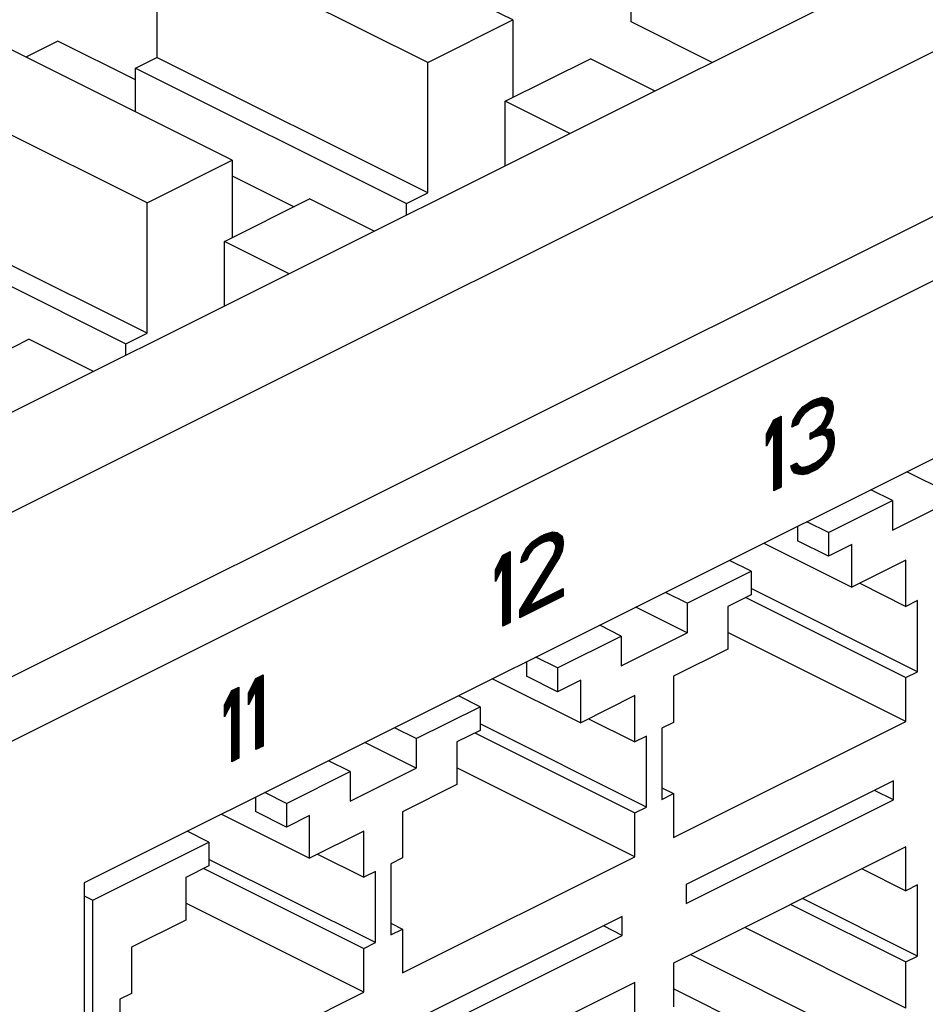
# Model space of a CAD drawing. Units: millimetres. Extents: x -198 to 198, y -103 to 103.
# Drawn here: x 0 to 33, y -6 to 30 of the extents above; entities that cross this region are included whole.
import ezdxf

# ---------------------------------------------------------------- set-up
doc = ezdxf.new("R2010")
doc.units = ezdxf.units.MM
doc.header["$LTSCALE"] = 16.335
doc.layers.get('0').update_dxf_attribs({"linetype": 'CONTINUOUS'})
doc.layers.add('CURVE', color=7, linetype='CONTINUOUS')

msp = doc.modelspace()

# ---------------------------------------------------------------- linework, layer by layer
at = {"color": 7, "linetype": 'CONTINUOUS'}
for p, q in [((176.292, 99.928), (-134.128, -55.282)), ((18.183, 29.711), (8.283, 34.661)), ((22.496, 29.643), (22.496, 34.062)), ((5.172, 33.106), (5.172, 28.342)), ((15.071, 28.156), (5.172, 33.106)), ((34.446, 32.653), (-16.466, 7.197)), ((7.93, 24.585), (-1.97, 29.535)), ((15.071, 28.156), (18.183, 29.711)), ((18.183, 29.711), (18.183, 26.883)), ((25.461, 28.161), (22.496, 29.643)), ((1.566, 28.936), (0.396, 28.352)), ((4.394, 27.522), (1.566, 28.936)), ((4.394, 27.953), (5.172, 28.342)), ((15.071, 23.393), (5.172, 28.342)), ((15.071, 23.393), (15.071, 28.156)), ((17.9, 26.742), (21.011, 28.297)), ((23.373, 27.116), (21.011, 28.297)), ((4.818, 23.029), (-5.081, 27.979)), ((4.394, 26.353), (4.394, 27.953)), ((4.394, 27.953), (14.294, 23.004)), ((17.9, 24.38), (17.9, 26.742)), ((20.262, 25.561), (17.9, 26.742)), ((4.818, 23.029), (7.93, 24.585)), ((7.93, 24.585), (7.93, 21.756)), ((53.786, 23.809), (2.52, -1.823)), ((7.93, 24.021), (10.194, 22.889)), ((14.294, 23.004), (15.071, 23.393)), ((4.818, 18.266), (-5.081, 23.216)), ((4.818, 18.266), (4.818, 23.029)), ((7.647, 21.615), (10.758, 23.171)), ((13.12, 21.99), (10.758, 23.171)), ((-5.859, 22.827), (4.041, 17.877)), ((14.294, 22.577), (14.294, 23.004)), ((7.647, 19.253), (7.647, 21.615)), ((10.009, 20.434), (7.647, 21.615)), ((-2.606, 16.489), (0.505, 18.044)), ((2.867, 16.863), (0.505, 18.044)), ((4.041, 17.877), (4.818, 18.266)), ((4.041, 17.45), (4.041, 17.877)), ((34.446, 12.266), (32.573, 13.203)), ((32.042, 12.147), (31.251, 12.542)), ((32.042, 11.064), (34.446, 12.266)), ((29.709, 10.98), (32.042, 12.147)), ((32.042, 12.147), (32.042, 11.064)), ((28.577, 11.205), (28.577, 10.68)), ((29.709, 10.98), (28.918, 11.376)), ((29.709, 10.98), (29.709, 10.114)), ((27.341, 10.587), (30.557, 8.979)), ((29.709, 10.114), (28.577, 10.68)), ((30.557, 10.538), (29.709, 10.114)), ((30.557, 8.979), (30.557, 10.538)), ((26.88, 9.566), (26.089, 9.961)), ((32.537, 9.969), (30.557, 8.979)), ((32.537, 8.281), (32.537, 9.969)), ((24.547, 8.399), (26.88, 9.566)), ((26.88, 9.566), (26.88, 8.7)), ((30.848, 9.125), (32.537, 8.281)), ((24.547, 8.399), (23.756, 8.795)), ((26.88, 8.7), (26.032, 8.276)), ((32.961, 5.895), (26.88, 8.935)), ((24.547, 8.399), (24.547, 7.317)), ((26.691, 8.605), (32.537, 5.683)), ((32.961, 8.493), (32.537, 8.281)), ((32.961, 5.895), (32.961, 8.493)), ((24.547, 7.317), (22.673, 8.253)), ((26.032, 8.276), (26.032, 6.717)), ((22.142, 7.197), (21.352, 7.592)), ((19.809, 6.03), (22.142, 7.197)), ((22.142, 6.114), (24.547, 7.317)), ((22.142, 7.197), (22.142, 6.114)), ((32.537, 4.08), (26.032, 7.333)), ((26.032, 6.717), (24.052, 5.727)), ((18.678, 6.256), (18.678, 5.73)), ((19.809, 6.03), (19.018, 6.426)), ((19.809, 6.03), (19.809, 5.164)), ((32.537, 5.683), (32.961, 5.895)), ((17.442, 5.638), (20.658, 4.03)), ((19.809, 5.164), (18.678, 5.73)), ((20.658, 5.589), (19.809, 5.164)), ((20.658, 4.03), (20.658, 5.589)), ((24.052, 5.727), (24.052, 4.038)), ((32.537, 4.08), (32.537, 5.683)), ((16.981, 4.616), (16.19, 5.012)), ((22.637, 5.02), (20.658, 4.03)), ((22.637, 3.331), (22.637, 5.02)), ((14.647, 3.449), (16.981, 4.616)), ((16.981, 4.616), (16.981, 3.75)), ((23.062, 0.945), (16.981, 3.986)), ((20.949, 4.175), (22.637, 3.331)), ((24.052, 4.038), (23.627, 3.826)), ((24.052, -0.162), (32.537, 4.08)), ((14.647, 3.449), (13.856, 3.845)), ((16.981, 3.75), (16.132, 3.326)), ((16.792, 3.656), (22.637, 0.733)), ((23.627, 3.826), (23.627, 1.228)), ((14.647, 2.367), (12.774, 3.304)), ((14.647, 3.449), (14.647, 2.367)), ((16.132, 3.326), (16.132, 1.767)), ((23.062, 3.543), (22.637, 3.331)), ((23.062, 0.945), (23.062, 3.543)), ((12.243, 2.247), (11.452, 2.643)), ((9.91, 1.081), (12.243, 2.247)), ((12.243, 1.165), (14.647, 2.367)), ((12.243, 2.247), (12.243, 1.165)), ((22.637, -0.869), (16.132, 2.383)), ((32.077, 1.902), (24.511, -1.881)), ((32.077, 1.209), (32.077, 1.902)), ((9.91, 1.081), (9.119, 1.476)), ((16.132, 1.767), (14.152, 0.777)), ((23.627, 1.652), (24.052, 1.44)), ((23.627, 1.228), (24.052, 1.44)), ((24.052, 1.44), (24.052, -0.162)), ((32.077, 1.209), (31.385, 1.556)), ((8.778, 1.306), (8.778, 0.78)), ((9.91, 1.081), (9.91, 0.215)), ((24.511, -2.574), (32.077, 1.209)), ((9.91, 0.215), (8.778, 0.78)), ((14.152, 0.777), (14.152, -0.912)), ((22.637, 0.733), (23.062, 0.945)), ((22.637, -0.869), (22.637, 0.733)), ((7.542, 0.688), (10.758, -0.92)), ((10.758, 0.639), (9.91, 0.215)), ((10.758, -0.92), (10.758, 0.639)), ((7.081, -0.334), (6.29, 0.062)), ((12.738, 0.07), (10.758, -0.92)), ((12.738, -1.619), (12.738, 0.07)), ((2.838, -2.455), (7.081, -0.334)), ((7.081, -0.334), (7.081, -1.2)), ((32.537, -0.51), (24.052, -4.752)), ((32.537, -2.112), (32.537, -0.51)), ((13.162, -4.005), (7.081, -0.964)), ((11.049, -0.774), (12.738, -1.619)), ((14.152, -0.912), (13.728, -1.124)), ((14.152, -5.112), (22.637, -0.869)), ((7.081, -1.2), (6.233, -1.624)), ((6.892, -1.294), (12.738, -4.217)), ((13.162, -1.407), (12.738, -1.619)), ((13.162, -4.005), (13.162, -1.407)), ((13.728, -1.124), (13.728, -3.722)), ((30.935, -1.311), (32.537, -2.112)), ((6.233, -1.624), (6.233, -3.183)), ((2.52, -1.823), (2.52, -24.34)), ((24.511, -1.881), (24.511, -2.574)), ((32.961, -1.9), (32.537, -2.112)), ((32.961, -4.498), (32.961, -1.9)), ((2.52, -2.296), (2.838, -2.455)), ((2.838, -23.673), (2.838, -2.455)), ((32.961, -4.498), (28.761, -2.398)), ((12.738, -5.819), (6.233, -2.566)), ((28.337, -2.61), (32.537, -4.71)), ((6.233, -3.183), (4.253, -4.173)), ((22.178, -3.048), (14.612, -6.831)), ((22.178, -3.741), (22.178, -3.048)), ((13.728, -3.298), (14.152, -3.51)), ((13.728, -3.722), (14.152, -3.51)), ((14.152, -3.51), (14.152, -5.112)), ((22.178, -3.741), (21.485, -3.394)), ((32.537, -6.398), (26.648, -3.454)), ((14.612, -7.524), (22.178, -3.741)), ((4.253, -4.173), (4.253, -5.862)), ((12.738, -4.217), (13.162, -4.005)), ((12.738, -5.819), (12.738, -4.217)), ((24.668, -4.444), (30.557, -7.388)), ((32.537, -4.71), (32.961, -4.498)), ((24.052, -4.752), (24.052, -6.354)), ((32.537, -6.398), (32.537, -4.71)), ((22.637, -5.459), (14.152, -9.702)), ((22.637, -7.061), (22.637, -5.459)), ((26.88, -7.109), (24.052, -5.695)), ((4.253, -5.862), (3.828, -6.074)), ((3.828, -6.074), (3.828, -8.672)), ((4.253, -10.062), (12.738, -5.819))]:
    msp.add_line(p, q, dxfattribs=at)
at = {"color": 253, "linetype": 'CONTINUOUS'}
for p, q in [((182.302, 96.923), (-128.118, -58.287)), ((183.363, 95.093), (-127.057, -60.117))]:
    msp.add_line(p, q, dxfattribs=at)
at = {"layer": 'CURVE', "color": 7, "linetype": 'CONTINUOUS'}
for p, q in [((28.386, 14.894), (29.397, 15.905)), ((28.396, 14.945), (29.335, 15.885)), ((28.405, 14.996), (29.274, 15.865)), ((28.414, 15.048), (29.212, 15.845)), ((28.983, 15.449), (29.459, 15.925)), ((29.094, 15.517), (29.504, 15.928)), ((29.169, 15.832), (29.479, 15.931)), ((29.178, 15.559), (29.542, 15.923)), ((29.246, 15.585), (29.579, 15.918)), ((29.302, 15.599), (29.616, 15.914)), ((29.358, 15.613), (29.654, 15.909)), ((29.414, 15.627), (29.678, 15.892)), ((29.454, 15.626), (29.702, 15.874)), ((29.479, 15.931), (29.656, 15.909)), ((29.486, 15.615), (29.726, 15.856)), ((29.517, 15.605), (29.75, 15.838)), ((29.656, 15.909), (29.832, 15.776)), ((28.451, 15.126), (29.143, 15.818)), ((28.507, 15.224), (29.046, 15.764)), ((28.563, 15.322), (28.916, 15.675)), ((28.595, 15.378), (28.772, 15.577)), ((28.738, 15.539), (28.785, 15.586)), ((28.772, 15.577), (29.081, 15.787)), ((29.037, 15.489), (28.816, 15.323)), ((29.214, 15.577), (29.037, 15.489)), ((29.081, 15.787), (29.169, 15.832)), ((29.435, 15.632), (29.214, 15.577)), ((29.567, 15.588), (29.435, 15.632)), ((29.549, 15.594), (29.774, 15.82)), ((29.656, 15.467), (29.567, 15.588)), ((29.575, 15.578), (29.798, 15.802)), ((29.592, 15.554), (29.822, 15.784)), ((29.61, 15.529), (29.837, 15.756)), ((29.618, 15.243), (29.876, 15.502)), ((29.628, 15.505), (29.844, 15.722)), ((29.639, 15.306), (29.876, 15.544)), ((29.645, 15.481), (29.852, 15.687)), ((29.656, 15.449), (29.86, 15.653)), ((29.656, 15.407), (29.867, 15.619)), ((29.656, 15.365), (29.875, 15.584)), ((29.832, 15.776), (29.876, 15.577)), ((29.876, 15.577), (29.876, 15.466)), ((27.446, 14.584), (27.976, 15.114)), ((27.49, 14.67), (27.976, 15.156)), ((27.534, 14.755), (27.976, 15.198)), ((27.578, 14.841), (27.967, 15.23)), ((27.621, 14.927), (27.883, 15.188)), ((27.665, 15.013), (27.799, 15.146)), ((27.711, 15.102), (27.976, 15.235)), ((27.976, 15.235), (27.976, 12.637)), ((28.377, 14.842), (28.691, 15.156)), ((28.418, 15.069), (28.595, 15.378)), ((28.683, 15.146), (28.595, 14.936)), ((28.816, 15.323), (28.683, 15.146)), ((29.037, 14.452), (29.838, 15.253)), ((29.037, 14.41), (29.82, 15.193)), ((29.067, 14.398), (29.789, 15.12)), ((29.479, 14.936), (29.847, 15.304)), ((29.535, 15.034), (29.856, 15.356)), ((29.567, 15.091), (29.656, 15.356)), ((29.576, 15.117), (29.866, 15.407)), ((29.597, 15.18), (29.875, 15.458)), ((29.656, 15.356), (29.656, 15.467)), ((29.832, 15.223), (29.744, 15.013)), ((29.876, 15.466), (29.832, 15.223)), ((27.446, 14.583), (27.711, 15.102)), ((27.446, 14.541), (27.976, 15.072)), ((27.446, 14.499), (27.976, 15.03)), ((27.446, 14.457), (27.976, 14.988)), ((27.446, 14.415), (27.976, 14.946)), ((27.709, 15.099), (27.715, 15.104)), ((27.711, 14.638), (27.976, 14.904)), ((27.711, 14.596), (27.976, 14.862)), ((27.711, 14.554), (27.976, 14.82)), ((27.711, 14.512), (27.976, 14.778)), ((28.374, 14.826), (28.418, 15.069)), ((28.595, 14.936), (28.374, 14.826)), ((28.431, 14.854), (28.655, 15.078)), ((28.515, 14.896), (28.624, 15.005)), ((29.037, 14.494), (29.476, 14.933)), ((29.151, 14.44), (29.758, 15.048)), ((29.214, 14.693), (29.479, 14.936)), ((29.229, 14.476), (29.694, 14.941)), ((29.288, 14.493), (29.598, 14.803)), ((29.347, 14.511), (29.596, 14.759)), ((29.407, 14.528), (29.638, 14.759)), ((29.466, 14.545), (29.68, 14.759)), ((29.479, 14.936), (29.567, 15.091)), ((29.503, 14.541), (29.722, 14.759)), ((29.535, 14.53), (29.764, 14.759)), ((29.744, 15.013), (29.567, 14.759)), ((29.567, 14.759), (29.788, 14.759)), ((29.788, 14.759), (29.876, 14.637)), ((27.711, 14.66), (27.446, 14.141)), ((27.446, 14.373), (27.688, 14.616)), ((27.446, 14.141), (27.446, 14.583)), ((27.446, 14.331), (27.645, 14.53)), ((27.446, 14.289), (27.601, 14.444)), ((27.711, 14.47), (27.976, 14.736)), ((27.711, 14.428), (27.976, 14.694)), ((27.711, 12.504), (27.711, 14.66)), ((27.711, 14.386), (27.976, 14.652)), ((27.711, 14.344), (27.976, 14.61)), ((27.711, 14.302), (27.976, 14.568)), ((27.711, 14.26), (27.976, 14.526)), ((27.711, 14.218), (27.976, 14.484)), ((27.711, 14.176), (27.976, 14.442)), ((27.711, 14.134), (27.976, 14.4)), ((29.037, 14.604), (29.214, 14.693)), ((29.037, 14.536), (29.173, 14.673)), ((29.037, 14.578), (29.089, 14.631)), ((29.037, 14.383), (29.037, 14.604)), ((29.214, 14.472), (29.037, 14.383)), ((29.479, 14.549), (29.214, 14.472)), ((29.611, 14.505), (29.479, 14.549)), ((29.566, 14.52), (29.795, 14.749)), ((29.598, 14.509), (29.813, 14.724)), ((29.7, 14.328), (29.611, 14.505)), ((29.619, 14.489), (29.831, 14.7)), ((29.633, 14.461), (29.848, 14.676)), ((29.647, 14.433), (29.866, 14.652)), ((29.661, 14.405), (29.88, 14.623)), ((29.675, 14.377), (29.887, 14.589)), ((29.689, 14.349), (29.895, 14.554)), ((29.7, 14.317), (29.903, 14.52)), ((29.7, 14.275), (29.91, 14.486)), ((29.7, 14.233), (29.918, 14.451)), ((29.7, 14.191), (29.921, 14.412)), ((29.876, 14.637), (29.921, 14.438)), ((29.921, 14.438), (29.921, 14.217)), ((27.446, 14.247), (27.557, 14.359)), ((27.446, 14.205), (27.513, 14.273)), ((27.446, 14.163), (27.469, 14.187)), ((27.711, 14.092), (27.976, 14.358)), ((27.711, 14.05), (27.976, 14.316)), ((27.711, 14.008), (27.976, 14.274)), ((27.711, 13.966), (27.976, 14.232)), ((27.711, 13.924), (27.976, 14.19)), ((27.711, 13.882), (27.976, 14.148)), ((27.711, 13.84), (27.976, 14.106)), ((27.711, 13.798), (27.976, 14.064)), ((28.869, 13.108), (29.903, 14.142)), ((28.92, 13.118), (29.89, 14.088)), ((29.606, 13.887), (29.916, 14.197)), ((29.656, 13.974), (29.7, 14.107)), ((29.658, 13.981), (29.921, 14.244)), ((29.679, 14.044), (29.921, 14.286)), ((29.7, 14.149), (29.921, 14.37)), ((29.7, 14.107), (29.921, 14.328)), ((29.7, 14.107), (29.7, 14.328)), ((29.921, 14.217), (29.876, 14.029)), ((27.711, 13.756), (27.976, 14.022)), ((27.711, 13.714), (27.976, 13.98)), ((27.711, 13.672), (27.976, 13.938)), ((27.711, 13.63), (27.976, 13.896)), ((27.711, 13.588), (27.976, 13.854)), ((27.711, 13.546), (27.976, 13.812)), ((27.711, 13.504), (27.976, 13.77)), ((27.711, 13.462), (27.976, 13.728)), ((27.711, 13.42), (27.976, 13.686)), ((28.987, 13.142), (29.877, 14.033)), ((29.071, 13.184), (29.848, 13.961)), ((29.155, 13.226), (29.817, 13.889)), ((29.239, 13.268), (29.783, 13.812)), ((29.258, 13.554), (29.479, 13.72)), ((29.479, 13.72), (29.567, 13.819)), ((29.567, 13.819), (29.656, 13.974)), ((29.788, 13.819), (29.656, 13.642)), ((29.876, 14.029), (29.788, 13.819)), ((27.711, 13.378), (27.976, 13.644)), ((27.711, 13.336), (27.976, 13.602)), ((27.711, 13.294), (27.976, 13.56)), ((27.711, 13.252), (27.976, 13.518)), ((27.711, 13.21), (27.976, 13.476)), ((27.711, 13.168), (27.976, 13.434)), ((27.711, 13.126), (27.976, 13.392)), ((27.711, 13.084), (27.976, 13.35)), ((28.33, 13.422), (28.551, 13.532)), ((28.374, 13.278), (28.33, 13.422)), ((28.333, 13.412), (28.355, 13.434)), ((28.343, 13.38), (28.439, 13.476)), ((28.352, 13.348), (28.523, 13.518)), ((28.362, 13.316), (28.56, 13.513)), ((28.372, 13.284), (28.574, 13.485)), ((28.388, 13.258), (28.588, 13.457)), ((28.406, 13.234), (28.607, 13.434)), ((28.424, 13.209), (28.631, 13.416)), ((28.441, 13.185), (28.655, 13.398)), ((28.459, 13.161), (28.679, 13.38)), ((28.488, 13.148), (28.714, 13.373)), ((28.52, 13.137), (28.751, 13.369)), ((28.551, 13.532), (28.595, 13.444)), ((28.551, 13.127), (28.797, 13.373)), ((28.583, 13.116), (28.853, 13.387)), ((28.595, 13.444), (28.683, 13.377)), ((28.618, 13.109), (28.909, 13.401)), ((28.655, 13.104), (28.965, 13.415)), ((28.683, 13.377), (28.772, 13.366)), ((28.692, 13.1), (29.036, 13.443)), ((28.73, 13.095), (29.12, 13.485)), ((28.767, 13.09), (29.204, 13.527)), ((28.772, 13.366), (28.993, 13.421)), ((28.817, 13.098), (29.317, 13.599)), ((28.993, 13.421), (29.258, 13.554)), ((29.479, 13.443), (29.302, 13.3)), ((29.358, 13.345), (29.657, 13.644)), ((29.656, 13.642), (29.479, 13.443)), ((27.711, 13.042), (27.976, 13.308)), ((27.711, 13), (27.976, 13.266)), ((27.711, 12.958), (27.976, 13.224)), ((27.711, 12.916), (27.976, 13.182)), ((27.711, 12.874), (27.976, 13.14)), ((27.711, 12.832), (27.976, 13.098)), ((27.711, 12.79), (27.976, 13.056)), ((27.711, 12.748), (27.976, 13.014)), ((27.711, 12.706), (27.976, 12.972)), ((28.462, 13.156), (28.374, 13.278)), ((28.595, 13.112), (28.462, 13.156)), ((28.772, 13.09), (28.595, 13.112)), ((28.948, 13.123), (28.772, 13.09)), ((29.302, 13.3), (28.948, 13.123)), ((27.711, 12.664), (27.976, 12.93)), ((27.711, 12.622), (27.976, 12.888)), ((27.711, 12.58), (27.976, 12.846)), ((27.711, 12.538), (27.976, 12.804)), ((27.976, 12.637), (27.711, 12.504)), ((27.727, 12.512), (27.976, 12.762)), ((27.811, 12.554), (27.976, 12.72)), ((27.895, 12.596), (27.976, 12.678)), ((18.488, 9.952), (19.505, 10.969)), ((18.498, 10.003), (19.446, 10.951)), ((18.507, 10.055), (19.386, 10.934)), ((18.516, 10.106), (19.314, 10.904)), ((18.56, 10.192), (19.23, 10.862)), ((18.616, 10.29), (19.127, 10.8)), ((18.872, 10.628), (19.181, 10.838)), ((19.058, 10.479), (19.564, 10.986)), ((19.181, 10.561), (19.624, 11.003)), ((19.181, 10.838), (19.358, 10.926)), ((19.265, 10.603), (19.661, 10.999)), ((19.338, 10.633), (19.698, 10.994)), ((19.358, 10.926), (19.623, 11.003)), ((19.394, 10.647), (19.736, 10.989)), ((19.45, 10.661), (19.773, 10.985)), ((19.506, 10.675), (19.807, 10.976)), ((19.55, 10.678), (19.831, 10.958)), ((19.581, 10.667), (19.855, 10.94)), ((19.613, 10.657), (19.879, 10.922)), ((19.623, 11.003), (19.8, 10.981)), ((19.644, 10.646), (19.903, 10.904)), ((19.672, 10.632), (19.927, 10.886)), ((19.69, 10.608), (19.951, 10.868)), ((19.708, 10.583), (19.975, 10.85)), ((19.725, 10.559), (19.984, 10.818)), ((19.8, 10.981), (19.977, 10.848)), ((19.977, 10.848), (20.021, 10.649)), ((18.672, 10.388), (18.996, 10.712)), ((18.695, 10.429), (18.872, 10.628)), ((19.137, 10.539), (18.916, 10.373)), ((19.314, 10.627), (19.137, 10.539)), ((19.535, 10.683), (19.314, 10.627)), ((19.668, 10.638), (19.535, 10.683)), ((19.639, 10.095), (20.007, 10.463)), ((19.756, 10.517), (19.668, 10.638)), ((19.68, 10.177), (20.017, 10.514)), ((19.701, 10.24), (20.021, 10.561)), ((19.722, 10.303), (20.021, 10.603)), ((19.743, 10.535), (19.991, 10.783)), ((19.743, 10.366), (20.021, 10.645)), ((19.756, 10.506), (19.999, 10.749)), ((19.756, 10.464), (20.007, 10.714)), ((19.756, 10.422), (20.014, 10.68)), ((19.756, 10.406), (19.756, 10.517)), ((20.021, 10.539), (19.977, 10.296)), ((20.021, 10.649), (20.021, 10.539)), ((17.546, 9.633), (17.811, 10.153)), ((17.546, 9.598), (18.077, 10.128)), ((17.546, 9.556), (18.077, 10.086)), ((17.554, 9.647), (18.077, 10.17)), ((17.597, 9.733), (18.077, 10.212)), ((17.641, 9.819), (18.077, 10.254)), ((17.685, 9.905), (18.054, 10.274)), ((17.729, 9.991), (17.97, 10.232)), ((17.773, 10.076), (17.886, 10.19)), ((17.811, 10.153), (18.077, 10.285)), ((18.077, 10.285), (18.077, 7.687)), ((18.43, 8.14), (19.668, 10.141)), ((18.474, 9.876), (18.519, 10.119)), ((18.479, 9.901), (18.811, 10.232)), ((18.518, 9.898), (18.76, 10.139)), ((18.519, 10.119), (18.695, 10.429)), ((18.784, 10.196), (18.695, 9.986)), ((18.916, 10.373), (18.784, 10.196)), ((19.889, 10.086), (18.784, 8.317)), ((19.23, 9.434), (19.893, 10.097)), ((19.299, 9.544), (19.924, 10.17)), ((19.367, 9.654), (19.954, 10.242)), ((19.435, 9.764), (19.979, 10.309)), ((19.503, 9.875), (19.989, 10.36)), ((19.571, 9.985), (19.998, 10.412)), ((19.668, 10.141), (19.756, 10.406)), ((19.977, 10.296), (19.889, 10.086)), ((17.546, 9.514), (18.077, 10.044)), ((17.546, 9.472), (18.077, 10.002)), ((17.811, 9.695), (18.077, 9.96)), ((17.811, 9.653), (18.077, 9.918)), ((17.811, 9.611), (18.077, 9.876)), ((17.811, 9.569), (18.077, 9.834)), ((17.811, 9.527), (18.077, 9.792)), ((17.811, 9.485), (18.077, 9.75)), ((18.695, 9.986), (18.474, 9.876)), ((18.602, 9.94), (18.729, 10.067)), ((18.686, 9.982), (18.699, 9.994)), ((19.026, 9.104), (19.69, 9.768)), ((19.094, 9.214), (19.76, 9.88)), ((19.162, 9.324), (19.83, 9.991)), ((17.811, 9.71), (17.546, 9.191)), ((17.546, 9.43), (17.796, 9.679)), ((17.546, 9.191), (17.546, 9.633)), ((17.546, 9.388), (17.752, 9.594)), ((17.546, 9.346), (17.708, 9.508)), ((17.546, 9.304), (17.664, 9.422)), ((17.811, 7.554), (17.811, 9.71)), ((17.811, 9.443), (18.077, 9.708)), ((17.811, 9.401), (18.077, 9.666)), ((17.811, 9.359), (18.077, 9.624)), ((17.811, 9.317), (18.077, 9.582)), ((17.811, 9.275), (18.077, 9.54)), ((17.811, 9.233), (18.077, 9.498)), ((17.811, 9.191), (18.077, 9.456)), ((17.811, 9.149), (18.077, 9.414)), ((17.811, 9.107), (18.077, 9.372)), ((18.822, 8.774), (19.48, 9.432)), ((18.89, 8.884), (19.55, 9.544)), ((18.958, 8.994), (19.62, 9.656)), ((17.546, 9.262), (17.621, 9.336)), ((17.546, 9.22), (17.577, 9.25)), ((17.811, 9.065), (18.077, 9.33)), ((17.811, 9.023), (18.077, 9.288)), ((17.811, 8.981), (18.077, 9.246)), ((17.811, 8.939), (18.077, 9.204)), ((17.811, 8.897), (18.077, 9.162)), ((17.811, 8.855), (18.077, 9.12)), ((17.811, 8.813), (18.077, 9.078)), ((17.811, 8.771), (18.077, 9.036)), ((18.618, 8.443), (19.27, 9.096)), ((18.686, 8.553), (19.34, 9.208)), ((18.754, 8.663), (19.41, 9.32)), ((17.811, 8.729), (18.077, 8.994)), ((17.811, 8.687), (18.077, 8.952)), ((17.811, 8.645), (18.077, 8.91)), ((17.811, 8.603), (18.077, 8.868)), ((17.811, 8.561), (18.077, 8.826)), ((17.811, 8.519), (18.077, 8.784)), ((17.811, 8.477), (18.077, 8.742)), ((17.811, 8.435), (18.077, 8.7)), ((17.811, 8.393), (18.077, 8.658)), ((18.43, 8.13), (19.061, 8.76)), ((20.021, 8.659), (18.43, 7.864)), ((18.43, 8.088), (18.991, 8.648)), ((18.481, 8.223), (19.131, 8.872)), ((18.549, 8.333), (19.2, 8.984)), ((18.784, 8.317), (20.021, 8.936)), ((18.906, 8.102), (19.459, 8.655)), ((18.99, 8.144), (19.543, 8.697)), ((19.074, 8.186), (19.627, 8.739)), ((19.158, 8.228), (19.711, 8.781)), ((19.242, 8.27), (19.795, 8.823)), ((19.326, 8.312), (19.879, 8.865)), ((19.41, 8.354), (19.963, 8.907)), ((19.494, 8.396), (20.021, 8.923)), ((19.578, 8.438), (20.021, 8.881)), ((19.662, 8.48), (20.021, 8.839)), ((19.746, 8.522), (20.021, 8.797)), ((19.83, 8.564), (20.021, 8.755)), ((19.914, 8.606), (20.021, 8.713)), ((19.998, 8.648), (20.021, 8.671)), ((20.021, 8.936), (20.021, 8.659)), ((17.811, 8.351), (18.077, 8.616)), ((17.811, 8.309), (18.077, 8.574)), ((17.811, 8.267), (18.077, 8.532)), ((17.811, 8.225), (18.077, 8.49)), ((17.811, 8.183), (18.077, 8.448)), ((17.811, 8.141), (18.077, 8.406)), ((17.811, 8.099), (18.077, 8.364)), ((17.811, 8.057), (18.077, 8.322)), ((17.811, 8.015), (18.077, 8.28)), ((18.43, 8.046), (18.921, 8.536)), ((18.43, 8.004), (18.851, 8.425)), ((18.43, 7.878), (18.955, 8.403)), ((18.43, 7.92), (18.871, 8.361)), ((18.43, 7.962), (18.787, 8.319)), ((18.486, 7.892), (19.039, 8.445)), ((18.57, 7.934), (19.123, 8.487)), ((18.654, 7.976), (19.207, 8.529)), ((18.738, 8.018), (19.291, 8.571)), ((18.822, 8.06), (19.375, 8.613)), ((17.811, 7.973), (18.077, 8.238)), ((17.811, 7.931), (18.077, 8.196)), ((17.811, 7.889), (18.077, 8.154)), ((17.811, 7.847), (18.077, 8.112)), ((17.811, 7.805), (18.077, 8.07)), ((17.811, 7.763), (18.077, 8.028)), ((17.811, 7.721), (18.077, 7.986)), ((17.811, 7.679), (18.077, 7.944)), ((18.43, 7.864), (18.43, 8.14)), ((17.811, 7.637), (18.077, 7.902)), ((17.811, 7.595), (18.077, 7.86)), ((18.077, 7.687), (17.811, 7.554)), ((17.814, 7.556), (18.077, 7.818)), ((17.898, 7.598), (18.077, 7.776)), ((17.982, 7.64), (18.077, 7.734)), ((18.066, 7.682), (18.077, 7.692)), ((8.655, 5.369), (9.061, 5.775)), ((8.796, 5.645), (9.061, 5.777)), ((9.061, 5.777), (9.061, 3.179)), ((8.531, 5.119), (9.061, 5.649)), ((8.531, 5.125), (8.796, 5.645)), ((8.531, 5.077), (9.061, 5.607)), ((8.531, 5.035), (9.061, 5.565)), ((8.531, 4.993), (9.061, 5.523)), ((8.531, 4.951), (9.061, 5.481)), ((8.568, 5.198), (9.061, 5.691)), ((8.611, 5.283), (9.061, 5.733)), ((8.699, 5.455), (8.982, 5.738)), ((8.743, 5.541), (8.898, 5.696)), ((8.787, 5.627), (8.814, 5.654)), ((8.796, 5.174), (9.061, 5.439)), ((7.647, 4.683), (7.912, 5.203)), ((7.647, 4.655), (8.177, 5.185)), ((7.647, 4.613), (8.177, 5.143)), ((7.647, 4.571), (8.177, 5.101)), ((7.647, 4.529), (8.177, 5.059)), ((7.661, 4.711), (8.177, 5.227)), ((7.705, 4.797), (8.177, 5.269)), ((7.748, 4.882), (8.177, 5.311)), ((7.792, 4.968), (8.142, 5.318)), ((7.836, 5.054), (8.058, 5.276)), ((7.88, 5.14), (7.974, 5.234)), ((7.912, 5.203), (8.177, 5.335)), ((8.177, 5.335), (8.177, 2.737)), ((8.796, 5.203), (8.531, 4.683)), ((8.531, 4.909), (8.766, 5.144)), ((8.531, 4.683), (8.531, 5.125)), ((8.531, 4.867), (8.722, 5.058)), ((8.796, 5.132), (9.061, 5.397)), ((8.796, 5.09), (9.061, 5.355)), ((8.796, 5.048), (9.061, 5.313)), ((8.796, 5.006), (9.061, 5.271)), ((8.796, 4.964), (9.061, 5.229)), ((8.796, 3.047), (8.796, 5.203)), ((8.796, 4.922), (9.061, 5.187)), ((8.796, 4.88), (9.061, 5.145)), ((8.796, 4.838), (9.061, 5.103)), ((8.796, 4.796), (9.061, 5.061)), ((7.912, 4.761), (7.647, 4.241)), ((7.647, 4.487), (7.903, 4.743)), ((7.647, 4.241), (7.647, 4.683)), ((7.912, 4.752), (8.177, 5.017)), ((7.912, 4.71), (8.177, 4.975)), ((7.912, 4.668), (8.177, 4.933)), ((7.912, 4.626), (8.177, 4.891)), ((7.912, 4.584), (8.177, 4.849)), ((7.912, 4.542), (8.177, 4.807)), ((7.912, 4.5), (8.177, 4.765)), ((7.912, 2.605), (7.912, 4.761)), ((7.912, 4.458), (8.177, 4.723)), ((7.912, 4.416), (8.177, 4.681)), ((8.531, 4.825), (8.678, 4.972)), ((8.531, 4.783), (8.635, 4.887)), ((8.531, 4.741), (8.591, 4.801)), ((8.531, 4.699), (8.547, 4.715)), ((8.796, 4.754), (9.061, 5.019)), ((8.796, 4.712), (9.061, 4.977)), ((8.796, 4.67), (9.061, 4.935)), ((8.796, 4.628), (9.061, 4.893)), ((8.796, 4.586), (9.061, 4.851)), ((8.796, 4.544), (9.061, 4.809)), ((8.796, 4.502), (9.061, 4.767)), ((8.796, 4.46), (9.061, 4.725)), ((8.796, 4.418), (9.061, 4.683)), ((7.647, 4.445), (7.859, 4.657)), ((7.647, 4.403), (7.815, 4.571)), ((7.647, 4.361), (7.772, 4.486)), ((7.647, 4.319), (7.728, 4.4)), ((7.912, 4.374), (8.177, 4.639)), ((7.912, 4.332), (8.177, 4.597)), ((7.912, 4.29), (8.177, 4.555)), ((7.912, 4.248), (8.177, 4.513)), ((7.912, 4.206), (8.177, 4.471)), ((7.912, 4.164), (8.177, 4.429)), ((7.912, 4.122), (8.177, 4.387)), ((7.912, 4.08), (8.177, 4.345)), ((8.796, 4.376), (9.061, 4.641)), ((8.796, 4.334), (9.061, 4.599)), ((8.796, 4.292), (9.061, 4.557)), ((8.796, 4.25), (9.061, 4.515)), ((8.796, 4.208), (9.061, 4.473)), ((8.796, 4.166), (9.061, 4.431)), ((8.796, 4.124), (9.061, 4.389)), ((8.796, 4.082), (9.061, 4.347)), ((7.647, 4.277), (7.684, 4.314)), ((7.912, 4.038), (8.177, 4.303)), ((7.912, 3.996), (8.177, 4.261)), ((7.912, 3.954), (8.177, 4.219)), ((7.912, 3.912), (8.177, 4.177)), ((7.912, 3.87), (8.177, 4.135)), ((7.912, 3.828), (8.177, 4.093)), ((7.912, 3.786), (8.177, 4.051)), ((7.912, 3.744), (8.177, 4.009)), ((7.912, 3.702), (8.177, 3.967)), ((8.796, 4.04), (9.061, 4.305)), ((8.796, 3.998), (9.061, 4.263)), ((8.796, 3.956), (9.061, 4.221)), ((8.796, 3.914), (9.061, 4.179)), ((8.796, 3.872), (9.061, 4.137)), ((8.796, 3.83), (9.061, 4.095)), ((8.796, 3.788), (9.061, 4.053)), ((8.796, 3.746), (9.061, 4.011)), ((8.796, 3.704), (9.061, 3.969)), ((7.912, 3.66), (8.177, 3.925)), ((7.912, 3.618), (8.177, 3.883)), ((7.912, 3.576), (8.177, 3.841)), ((7.912, 3.534), (8.177, 3.799)), ((7.912, 3.492), (8.177, 3.757)), ((7.912, 3.45), (8.177, 3.715)), ((7.912, 3.408), (8.177, 3.673)), ((7.912, 3.366), (8.177, 3.631)), ((8.796, 3.662), (9.061, 3.927)), ((8.796, 3.62), (9.061, 3.885)), ((8.796, 3.578), (9.061, 3.843)), ((8.796, 3.536), (9.061, 3.801)), ((8.796, 3.494), (9.061, 3.759)), ((8.796, 3.452), (9.061, 3.717)), ((8.796, 3.41), (9.061, 3.675)), ((8.796, 3.368), (9.061, 3.633)), ((7.912, 3.324), (8.177, 3.589)), ((7.912, 3.282), (8.177, 3.547)), ((7.912, 3.24), (8.177, 3.505)), ((7.912, 3.198), (8.177, 3.463)), ((7.912, 3.156), (8.177, 3.421)), ((7.912, 3.114), (8.177, 3.379)), ((7.912, 3.072), (8.177, 3.337)), ((7.912, 3.03), (8.177, 3.295)), ((7.912, 2.988), (8.177, 3.253)), ((8.796, 3.326), (9.061, 3.591)), ((8.796, 3.284), (9.061, 3.549)), ((8.796, 3.242), (9.061, 3.507)), ((8.796, 3.2), (9.061, 3.465)), ((8.796, 3.158), (9.061, 3.423)), ((8.796, 3.116), (9.061, 3.381)), ((8.796, 3.074), (9.061, 3.339)), ((8.826, 3.062), (9.061, 3.297)), ((8.91, 3.104), (9.061, 3.255)), ((7.912, 2.946), (8.177, 3.211)), ((7.912, 2.904), (8.177, 3.169)), ((7.912, 2.862), (8.177, 3.127)), ((7.912, 2.82), (8.177, 3.085)), ((7.912, 2.778), (8.177, 3.043)), ((7.912, 2.736), (8.177, 3.001)), ((7.912, 2.694), (8.177, 2.959)), ((7.912, 2.652), (8.177, 2.917)), ((9.061, 3.179), (8.796, 3.047)), ((8.994, 3.146), (9.061, 3.213)), ((7.912, 2.61), (8.177, 2.875)), ((8.177, 2.737), (7.912, 2.605)), ((7.986, 2.642), (8.177, 2.833)), ((8.07, 2.684), (8.177, 2.791)), ((8.154, 2.726), (8.177, 2.749))]:
    msp.add_line(p, q, dxfattribs=at)

doc.saveas('drawing.dxf')
